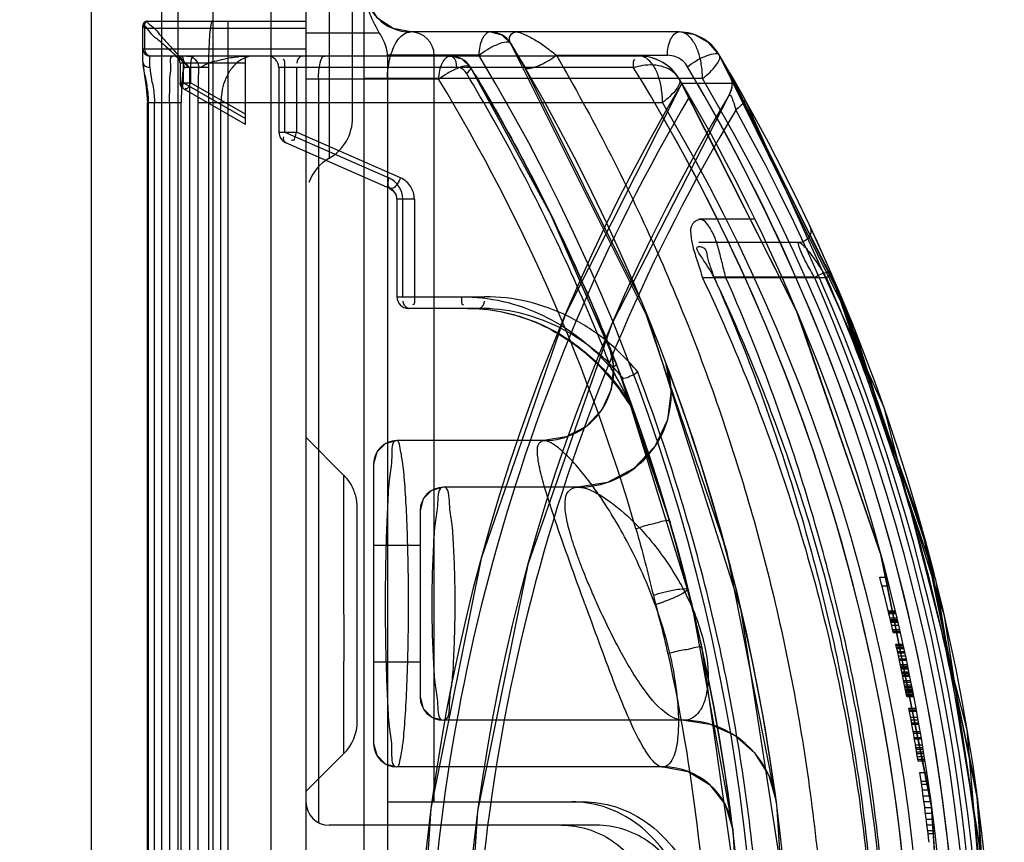
# Model space of a CAD drawing. Units: millimetres. Extents: x -27853 to 3890, y -12336 to 14667.
# Drawn here: x -21999 to -21957, y -10177 to -10142 of the extents above; entities that cross this region are included whole.
import ezdxf

# ---------------------------------------------------------------- set-up
doc = ezdxf.new("R2010")
doc.units = ezdxf.units.MM
doc.header["$LTSCALE"] = 46.255
doc.header["$PDMODE"] = 3
doc.header["$PDSIZE"] = 8
doc.layers.get('0').update_dxf_attribs({"linetype": 'CONTINUOUS'})
doc.layers.get('Defpoints').update_dxf_attribs({"linetype": 'CONTINUOUS'})
doc.dimstyles.new('AM_GB', dxfattribs={"dimscale": 10, "dimtxt": 3.5, "dimasz": 2.5, "dimexe": 1, "dimexo": 1, "dimgap": 1.5, "dimtad": 1, "dimdsep": 46, "dimtxsty": 'Standard', "dimcen": 0, "dimclrd": 256, "dimclre": 256, "dimclrt": 2, "dimadec": 0, "dimazin": 2, "dimtp": 0.1, "dimtm": 0.1, "dimtfac": 0.71, "dimtmove": 0, "dimatfit": 3, "dimfxl": 1, "dimtzin": 0, "dimlwd": -1, "dimlwe": -1, "dimarcsym": 0})

# ---------------------------------------------------------------- blocks, each defined once
blk = doc.blocks.new('*D134')
at = {"transparency": 16777216}
for p, q in [((-22113.116, -9981.811), (-21813.293, -9981.811)), ((-21823.293, -10021.811), (-21823.293, -10296.811)), ((-22113.116, -10336.811), (-21813.293, -10336.811))]:
    blk.add_line(p, q, dxfattribs=at)
for points in [[(-21816.626, -10021.811), (-21829.96, -10021.811), (-21823.293, -9981.811)], [(-21829.96, -10296.811), (-21816.626, -10296.811), (-21823.293, -10336.811)]]:
    blk.add_solid(points, dxfattribs=at)
at = {"layer": 'Defpoints', "color": 0, "transparency": 16777216}
for p in [(-22123.116, -9981.811), (-22123.116, -10336.811), (-21823.293, -10336.811)]:
    blk.add_point(p, dxfattribs=at)
at = {"color": 2, "transparency": 16777216, "insert": (-21856.144, -10160.306), "char_height": 30, "attachment_point": 5, "rotation": 90}
blk.add_mtext('（335）', dxfattribs=at)

msp = doc.modelspace()

# ---------------------------------------------------------------- linework, layer by layer
at = {"color": 7, "linetype": 'Continuous'}
for p, q in [((-21992.45, -10014.911), (-21992.45, -10268.611)), ((-21996.15, -10305.211), (-21996.15, -10015.211)), ((-21993.15, -10015.211), (-21993.15, -10305.211)), ((-21986.95, -10029.818), (-21986.95, -10249.703)), ((-21990.95, -10039.633), (-21990.95, -10239.888)), ((-21988.45, -10238.445), (-21988.45, -10041.077)), ((-21984.95, -10146.061), (-21984.95, -10058.68)), ((-21985.95, -10127.371), (-21985.95, -10147.097)), ((-21984.45, -10235.411), (-21984.45, -10137.411)), ((-21993.75, -10141.911), (-21986.95, -10141.911)), ((-21990.304, -10141.911), (-21990.304, -10230.911)), ((-21993.95, -10143.667), (-21993.95, -10142.111)), ((-21993.862, -10142.211), (-21986.95, -10142.211)), ((-21993.862, -10143.111), (-21993.862, -10142.211)), ((-21986.95, -10142.411), (-21983.803, -10142.411)), ((-21982.45, -10142.38), (-21983.215, -10142.228)), ((-21970.937, -10142.38), (-21982.45, -10142.38)), ((-21986.95, -10143.111), (-21993.95, -10143.111)), ((-21972.651, -10143.411), (-21993.65, -10143.411)), ((-21993.65, -10143.895), (-21993.65, -10143.411)), ((-21989.55, -10143.711), (-21992.35, -10143.711)), ((-21992.35, -10143.711), (-21992.35, -10144.555)), ((-21992.2, -10144.555), (-21992.2, -10143.711)), ((-21991.9, -10143.711), (-21991.9, -10144.555)), ((-21989.55, -10146.345), (-21989.55, -10143.411)), ((-21979.531, -10143.38), (-21983.45, -10143.38)), ((-21983.45, -10143.38), (-21983.45, -10229.38)), ((-21981.45, -10175.411), (-21981.45, -10143.38)), ((-21976.205, -10143.38), (-21971.437, -10143.38)), ((-21991.138, -10143.911), (-21992.172, -10143.911)), ((-21991.95, -10143.911), (-21991.95, -10228.911)), ((-21991.138, -10143.911), (-21991.138, -10228.911)), ((-21972.889, -10143.911), (-21988.112, -10143.911)), ((-21988.112, -10143.911), (-21988.112, -10146.674)), ((-21987.862, -10146.674), (-21987.862, -10143.911)), ((-21987.362, -10143.911), (-21987.362, -10146.674)), ((-21992.35, -10144.555), (-21991.9, -10144.555)), ((-21992.2, -10144.555), (-21989.55, -10146.085)), ((-21989.55, -10145.912), (-21991.9, -10144.555)), ((-21981.245, -10144.411), (-21986.95, -10144.411)), ((-21986.414, -10144.411), (-21986.414, -10176.297)), ((-21969.937, -10144.38), (-21984.45, -10144.38)), ((-21970.818, -10144.581), (-21968.656, -10144.581)), ((-21989.55, -10146.345), (-21992.2, -10144.815)), ((-21993.75, -10145.411), (-21992.304, -10145.411)), ((-21993.75, -10227.376), (-21993.75, -10145.411)), ((-21993.715, -10145.411), (-21993.715, -10227.376)), ((-21993.45, -10227.376), (-21993.45, -10145.411)), ((-21992.802, -10145.411), (-21992.802, -10227.376)), ((-21992.304, -10227.376), (-21992.304, -10145.411)), ((-21991.59, -10145.411), (-21971.651, -10145.411)), ((-21991.59, -10145.411), (-21991.59, -10227.356)), ((-21990.598, -10227.356), (-21990.598, -10145.411)), ((-21988.112, -10146.674), (-21987.362, -10146.674)), ((-21987.862, -10146.674), (-21983.398, -10148.635)), ((-21982.898, -10148.635), (-21987.362, -10146.674)), ((-21983.349, -10149.093), (-21987.813, -10147.132)), ((-21985.95, -10147.097), (-21985.95, -10147.793)), ((-21983.349, -10149.093), (-21983.203, -10149.191)), ((-21983.203, -10149.19), (-21983.093, -10149.348)), ((-21983.093, -10149.347), (-21983.05, -10149.551)), ((-21982.3, -10149.551), (-21983.05, -10149.551)), ((-21983.05, -10149.551), (-21983.05, -10153.738)), ((-21982.8, -10153.738), (-21982.8, -10149.551)), ((-21982.3, -10149.551), (-21982.3, -10153.738)), ((-21967.685, -10150.411), (-21970.096, -10150.411)), ((-21965.331, -10150.699), (-21965.287, -10150.854)), ((-21965.784, -10151.411), (-21970.096, -10151.411)), ((-21969.935, -10152.924), (-21969.435, -10152.919)), ((-21966.514, -10152.924), (-21969.934, -10152.924)), ((-21968.942, -10152.898), (-21969.442, -10152.903)), ((-21965.134, -10152.903), (-21969.442, -10152.903)), ((-21969.434, -10152.919), (-21964.625, -10152.919)), ((-21968.942, -10152.898), (-21966.525, -10152.898)), ((-21983.05, -10153.738), (-21979.271, -10153.738)), ((-21979.521, -10154.238), (-21982.55, -10154.238)), ((-21973.957, -10155.8), (-21973.748, -10156.747)), ((-21973.822, -10156.792), (-21973.848, -10156.806)), ((-21973.799, -10156.78), (-21973.822, -10156.792)), ((-21973.63, -10156.628), (-21973.63, -10156.633)), ((-21973.332, -10157.243), (-21973.32, -10157.242)), ((-21973.12, -10157.978), (-21973.326, -10157.425)), ((-21973.012, -10158.272), (-21973.193, -10157.779)), ((-21972.913, -10158.544), (-21973.071, -10158.111)), ((-21972.842, -10158.742), (-21972.913, -10158.544)), ((-21974.93, -10159.3), (-21975.788, -10159.754)), ((-21971.439, -10159.027), (-21971.99, -10160.186)), ((-21986.956, -10159.769), (-21985.337, -10161.389)), ((-21975.786, -10159.754), (-21976.744, -10159.911)), ((-21983.05, -10159.911), (-21983.55, -10160.045)), ((-21976.744, -10159.911), (-21983.05, -10159.911)), ((-21983.916, -10160.41), (-21984.05, -10160.911)), ((-21984.05, -10160.911), (-21984.05, -10172.911)), ((-21985.337, -10161.389), (-21985.335, -10161.901)), ((-21972.877, -10161.109), (-21974.011, -10161.704)), ((-21985.335, -10161.901), (-21985.334, -10162.799)), ((-21981.05, -10161.911), (-21981.55, -10162.045)), ((-21975.28, -10161.911), (-21981.05, -10161.911)), ((-21981.916, -10162.41), (-21982.05, -10162.911)), ((-21985.334, -10162.799), (-21985.333, -10164.38)), ((-21984.75, -10171.94), (-21984.75, -10162.802)), ((-21982.05, -10162.911), (-21982.05, -10170.911)), ((-21985.333, -10164.38), (-21985.333, -10166.332)), ((-21982.05, -10164.411), (-21984.05, -10164.411)), ((-21962.331, -10165.771), (-21962.021, -10165.771)), ((-21962.234, -10166.146), (-21961.925, -10166.146)), ((-21985.333, -10166.332), (-21985.332, -10168.409)), ((-21971.969, -10166.957), (-21971.986, -10166.911)), ((-21961.971, -10167.208), (-21961.662, -10167.208)), ((-21961.956, -10167.271), (-21961.647, -10167.271)), ((-21961.941, -10167.333), (-21961.632, -10167.333)), ((-21961.896, -10167.521), (-21961.588, -10167.521)), ((-21961.881, -10167.583), (-21961.573, -10167.583)), ((-21961.867, -10167.646), (-21961.558, -10167.646)), ((-21961.852, -10167.708), (-21961.544, -10167.708)), ((-21961.823, -10167.833), (-21961.515, -10167.833)), ((-21961.779, -10168.021), (-21961.471, -10168.021)), ((-21961.765, -10168.083), (-21961.457, -10168.083)), ((-21961.751, -10168.146), (-21961.443, -10168.146)), ((-21985.332, -10168.409), (-21985.333, -10170.361)), ((-21961.638, -10168.646), (-21961.331, -10168.646)), ((-21961.624, -10168.708), (-21961.317, -10168.708)), ((-21961.61, -10168.771), (-21961.303, -10168.771)), ((-21961.597, -10168.833), (-21961.289, -10168.833)), ((-21961.569, -10168.958), (-21961.262, -10168.958)), ((-21961.556, -10169.021), (-21961.249, -10169.021)), ((-21982.05, -10169.411), (-21984.05, -10169.411)), ((-21961.529, -10169.146), (-21961.222, -10169.146)), ((-21961.502, -10169.271), (-21961.195, -10169.271)), ((-21961.488, -10169.333), (-21961.182, -10169.333)), ((-21961.449, -10169.521), (-21961.142, -10169.521)), ((-21961.436, -10169.583), (-21961.129, -10169.583)), ((-21961.422, -10169.646), (-21961.116, -10169.646)), ((-21961.409, -10169.708), (-21961.103, -10169.708)), ((-21961.383, -10169.833), (-21961.077, -10169.833)), ((-21961.371, -10169.896), (-21961.064, -10169.896)), ((-21961.358, -10169.958), (-21961.052, -10169.958)), ((-21985.333, -10170.361), (-21985.334, -10171.952)), ((-21961.345, -10170.021), (-21961.039, -10170.021)), ((-21961.307, -10170.208), (-21961.001, -10170.208)), ((-21961.294, -10170.271), (-21960.988, -10170.271)), ((-21961.269, -10170.396), (-21960.963, -10170.396)), ((-21961.257, -10170.458), (-21960.951, -10170.458)), ((-21961.245, -10170.521), (-21960.939, -10170.521)), ((-21961.232, -10170.583), (-21960.927, -10170.583)), ((-21961.22, -10170.646), (-21960.914, -10170.646)), ((-21961.208, -10170.708), (-21960.902, -10170.708)), ((-21961.196, -10170.771), (-21960.89, -10170.771)), ((-21982.05, -10170.911), (-21981.916, -10171.411)), ((-21961.183, -10170.833), (-21960.878, -10170.833)), ((-21961.171, -10170.896), (-21960.866, -10170.896)), ((-21981.916, -10171.411), (-21981.549, -10171.777)), ((-21961.077, -10171.396), (-21960.771, -10171.396)), ((-21961.065, -10171.458), (-21960.76, -10171.458)), ((-21961.053, -10171.521), (-21960.748, -10171.521)), ((-21985.334, -10171.952), (-21985.335, -10172.991)), ((-21981.55, -10171.777), (-21981.05, -10171.911)), ((-21970.74, -10171.911), (-21981.05, -10171.911)), ((-21970.74, -10171.911), (-21969.601, -10172.076)), ((-21961.008, -10171.771), (-21960.703, -10171.771)), ((-21960.985, -10171.896), (-21960.68, -10171.896)), ((-21960.963, -10172.021), (-21960.658, -10172.021)), ((-21960.952, -10172.083), (-21960.647, -10172.083)), ((-21960.897, -10172.396), (-21960.592, -10172.396)), ((-21960.886, -10172.458), (-21960.581, -10172.458)), ((-21984.05, -10172.911), (-21983.916, -10173.411)), ((-21960.854, -10172.646), (-21960.549, -10172.646)), ((-21960.843, -10172.708), (-21960.539, -10172.708)), ((-21985.335, -10172.991), (-21985.337, -10173.353)), ((-21960.801, -10172.958), (-21960.497, -10172.958)), ((-21960.78, -10173.083), (-21960.476, -10173.083)), ((-21960.77, -10173.146), (-21960.466, -10173.146)), ((-21960.75, -10173.271), (-21960.446, -10173.271)), ((-21960.74, -10173.333), (-21960.436, -10173.333)), ((-21986.95, -10174.966), (-21985.337, -10173.353)), ((-21983.916, -10173.411), (-21983.549, -10173.777)), ((-21960.719, -10173.458), (-21960.416, -10173.458)), ((-21960.7, -10173.583), (-21960.396, -10173.583)), ((-21960.69, -10173.646), (-21960.386, -10173.646)), ((-21983.55, -10173.777), (-21983.05, -10173.911)), ((-21971.621, -10173.911), (-21983.05, -10173.911)), ((-21960.612, -10174.146), (-21960.309, -10174.146)), ((-21967.087, -10174.279), (-21966.775, -10175.38)), ((-21960.557, -10174.521), (-21960.253, -10174.521)), ((-21960.538, -10174.646), (-21960.235, -10174.646)), ((-21960.502, -10174.896), (-21960.199, -10174.896)), ((-21983.45, -10175.411), (-21975.048, -10175.411)), ((-21960.467, -10175.146), (-21960.165, -10175.146)), ((-21960.433, -10175.396), (-21960.13, -10175.396)), ((-21960.4, -10175.646), (-21960.097, -10175.646)), ((-21960.367, -10175.896), (-21960.064, -10175.896)), ((-21960.335, -10176.146), (-21960.033, -10176.146)), ((-21974.481, -10176.411), (-21985.95, -10176.411)), ((-21960.304, -10176.396), (-21960.001, -10176.396)), ((-21960.273, -10176.646), (-21959.971, -10176.646)), ((-21960.258, -10176.771), (-21959.956, -10176.771))]:
    msp.add_line(p, q, dxfattribs=at)
for points in [[(-21983.214, -10142.228), (-21983.863, -10141.795), (-21984.297, -10141.147)], [(-21993.75, -10141.911), (-21993.852, -10141.939), (-21993.924, -10142.012), (-21993.95, -10142.111)], [(-21993.75, -10141.911), (-21993.891, -10141.969), (-21993.95, -10142.111)], [(-21993.862, -10142.211), (-21993.873, -10142.131), (-21993.869, -10142.06), (-21993.85, -10141.999)], [(-21993.85, -10141.998), (-21993.821, -10141.953), (-21993.788, -10141.922), (-21993.75, -10141.911)], [(-21993.862, -10142.211), (-21993.91, -10142.185), (-21993.94, -10142.161), (-21993.95, -10142.14)], [(-21979.031, -10142.38), (-21978.54, -10142.509), (-21978.175, -10142.863)], [(-21969.218, -10143.358), (-21969.662, -10142.84), (-21970.258, -10142.499), (-21970.937, -10142.38)], [(-21978.175, -10142.863), (-21977.884, -10143.349), (-21977.566, -10143.887)], [(-21978.137, -10229.896), (-21972.194, -10217.998), (-21968.255, -10205.563), (-21966.293, -10192.808), (-21966.298, -10179.948), (-21968.27, -10167.194), (-21972.221, -10154.759), (-21978.175, -10142.863)], [(-21993.95, -10143.662), (-21993.898, -10144.163), (-21993.801, -10144.747), (-21993.75, -10145.411)], [(-21979.889, -10143.894), (-21980.251, -10143.541), (-21980.745, -10143.411)], [(-21970.932, -10144.389), (-21971.046, -10144.218), (-21971.176, -10144.061), (-21971.32, -10143.918), (-21971.475, -10143.793), (-21971.64, -10143.686), (-21971.809, -10143.597), (-21971.983, -10143.526), (-21972.158, -10143.473), (-21972.33, -10143.437), (-21972.496, -10143.417), (-21972.651, -10143.411)], [(-21969.18, -10229.4), (-21963.383, -10217.622), (-21959.54, -10205.327), (-21957.627, -10192.726), (-21957.632, -10180.024), (-21959.557, -10167.424), (-21963.41, -10155.132), (-21969.218, -10143.358)], [(-21957.39, -10186.411), (-21958.126, -10175.293), (-21960.338, -10164.316), (-21964.03, -10153.623), (-21969.218, -10143.358)], [(-21971.329, -10163.415), (-21973.585, -10156.744), (-21976.441, -10150.214), (-21979.889, -10143.894)], [(-21977.567, -10143.887), (-21972.528, -10154.01), (-21968.911, -10164.641), (-21966.756, -10175.528), (-21966.05, -10186.41)], [(-21968.791, -10144.084), (-21968.671, -10144.416), (-21968.673, -10144.771), (-21968.8, -10145.103)], [(-21968.134, -10145.236), (-21968.482, -10144.622), (-21968.711, -10144.223), (-21968.791, -10144.084)], [(-21957.39, -10186.21), (-21958.109, -10175.422), (-21960.251, -10164.639), (-21963.825, -10154.113), (-21968.791, -10144.084)], [(-21992.2, -10144.815), (-21992.235, -10144.762), (-21992.235, -10144.669), (-21992.2, -10144.555)], [(-21970.818, -10144.581), (-21975.835, -10154.522), (-21979.438, -10164.976), (-21981.586, -10175.691), (-21982.289, -10186.408)], [(-21959.39, -10186.086), (-21960.129, -10175.407), (-21962.299, -10164.728), (-21965.913, -10154.306), (-21970.932, -10144.389)], [(-21959.39, -10186.355), (-21960.104, -10175.589), (-21962.269, -10164.835), (-21965.894, -10154.352), (-21970.932, -10144.389)], [(-21959.39, -10186.399), (-21960.092, -10175.682), (-21962.233, -10164.97), (-21965.823, -10154.52), (-21970.818, -10144.581)], [(-21968.8, -10145.103), (-21973.823, -10154.903), (-21977.433, -10165.225), (-21979.585, -10175.815), (-21980.289, -10186.408)], [(-21957.39, -10186.411), (-21958.577, -10172.316), (-21962.147, -10158.498), (-21968.134, -10145.236)], [(-21965.287, -10150.854), (-21965.294, -10151.01), (-21965.345, -10151.149), (-21965.429, -10151.262), (-21965.538, -10151.346), (-21965.66, -10151.395), (-21965.784, -10151.411)], [(-21964.758, -10151.951), (-21965.052, -10151.302), (-21965.257, -10150.858), (-21965.331, -10150.699)], [(-21964.417, -10152.721), (-21964.758, -10151.951), (-21965.051, -10151.304), (-21965.255, -10150.862), (-21965.331, -10150.699)], [(-21957.39, -10186.411), (-21958.17, -10174.968), (-21960.513, -10163.681), (-21964.426, -10152.701)], [(-21957.39, -10186.411), (-21958.169, -10174.974), (-21960.509, -10163.695), (-21964.417, -10152.721)], [(-21964.417, -10220.1), (-21959.914, -10206.883), (-21957.67, -10193.277), (-21957.67, -10179.539), (-21959.915, -10165.936), (-21964.417, -10152.721)], [(-21968.643, -10176.547), (-21968.714, -10175.975), (-21968.947, -10174.295), (-21969.368, -10171.744), (-21969.991, -10168.645), (-21970.786, -10165.369), (-21971.669, -10162.278), (-21972.523, -10159.654), (-21973.253, -10157.619), (-21973.766, -10156.281), (-21973.957, -10155.8)], [(-21971.33, -10163.414), (-21972.022, -10161.156), (-21972.735, -10159.044), (-21973.386, -10157.264), (-21973.824, -10156.135)], [(-21973.748, -10156.746), (-21973.853, -10157.713), (-21974.261, -10158.595), (-21974.93, -10159.3)], [(-21973.63, -10156.633), (-21973.647, -10156.67), (-21973.704, -10156.72), (-21973.799, -10156.78)], [(-21973.326, -10157.425), (-21973.47, -10157.043), (-21973.63, -10156.629)], [(-21971.537, -10156.499), (-21971.283, -10157.753), (-21971.439, -10159.027)], [(-21966.775, -10175.38), (-21966.84, -10174.895), (-21967.032, -10173.585), (-21967.361, -10171.601), (-21967.847, -10169.101), (-21968.477, -10166.332), (-21969.214, -10163.536), (-21970.007, -10160.893), (-21970.786, -10158.559), (-21971.357, -10156.98), (-21971.537, -10156.499)], [(-21971.535, -10156.504), (-21971.283, -10157.758), (-21971.44, -10159.03)], [(-21966.831, -10174.964), (-21967.014, -10173.702), (-21967.339, -10171.73), (-21967.814, -10169.259), (-21968.425, -10166.547), (-21969.124, -10163.859), (-21969.838, -10161.431), (-21970.494, -10159.408), (-21971.035, -10157.858), (-21971.404, -10156.852)], [(-21973.332, -10157.243), (-21973.352, -10157.248), (-21973.364, -10157.263), (-21973.368, -10157.288), (-21973.362, -10157.321), (-21973.349, -10157.364)], [(-21973.349, -10157.364), (-21970.402, -10166.878), (-21968.635, -10176.612), (-21968.05, -10186.376)], [(-21972.957, -10158.425), (-21972.965, -10158.413), (-21972.98, -10158.405), (-21973.003, -10158.4)], [(-21972.833, -10158.77), (-21972.848, -10158.727), (-21972.98, -10158.36)], [(-21972.879, -10158.68), (-21972.836, -10158.763), (-21972.827, -10158.786), (-21972.843, -10158.737)], [(-21983.549, -10160.044), (-21983.916, -10160.411), (-21984.05, -10160.911)], [(-21971.989, -10160.184), (-21972.878, -10161.109), (-21974.009, -10161.704), (-21975.28, -10161.911)], [(-21981.549, -10162.044), (-21981.916, -10162.411), (-21982.05, -10162.911)], [(-21970.575, -10166.301), (-21970.954, -10164.804), (-21971.329, -10163.415)], [(-21969.95, -10168.832), (-21970.243, -10167.604), (-21970.575, -10166.301)], [(-21979.851, -10228.865), (-21974.214, -10217.654), (-21970.341, -10205.689), (-21968.34, -10193.312), (-21968.234, -10180.902), (-21969.95, -10168.832)], [(-21968.693, -10176.14), (-21968.841, -10175.03), (-21969.091, -10173.361), (-21969.459, -10171.252), (-21969.95, -10168.833)], [(-21969.603, -10172.076), (-21968.562, -10172.555), (-21967.7, -10173.31), (-21967.087, -10174.279)], [(-21968.563, -10172.555), (-21967.7, -10173.31), (-21967.087, -10174.279)], [(-21971.621, -10173.911), (-21970.558, -10174.105), (-21969.633, -10174.664), (-21968.966, -10175.514), (-21968.643, -10176.547)], [(-21971.621, -10173.911), (-21970.55, -10174.109), (-21969.63, -10174.667), (-21968.963, -10175.52), (-21968.643, -10176.547)]]:
    msp.add_lwpolyline(points, dxfattribs=at)
for centre, radius, start, end in [((-21982.45, -10140.38), 2, 180, 270), ((-21993.75, -10142.111), 0.2, 90.0001, 180), ((-21982.45, -10143.38), 1, 0.0023, 89.9885), ((-21979.031, -10143.38), 1, 31.1176, 90), ((-21970.937, -10144.38), 2, 30.7255, 90), ((-22050.314, -10186.411), 84.265, 328.93216, 31.11777), ((-21993.65, -10143.111), 0.3, 180, 270), ((-21992.65, -10143.711), 0.3, 0, 90), ((-21988.612, -10143.911), 0.5, 0, 90), ((-21980.745, -10144.411), 1, 31.1198, 90), ((-22050.815, -10186.411), 83.262, 328.93245, 31.1175), ((-21972.651, -10145.411), 2, 30.7173, 89.9886), ((-22041.654, -10186.411), 84.265, 329.32487, 30.72548), ((-21955.912, -10145.398), 35.678, 177.6105, 180.02), ((-22050.314, -10186.411), 82.265, 328.93132, 31.11984), ((-22042.154, -10186.411), 81.262, 0.2297, 31.5331), ((-22042.154, -10186.411), 83.262, 329.32512, 30.72522), ((-21969.656, -10144.586), 1, 328.9122, 30.1526), ((-21992.05, -10144.555), 0.3, 180.0035, 240), ((-21900.29, -10186.411), 82, 149.32831, 210.67169), ((-22050.954, -10186.472), 81.414, 16.24588, 31.10574), ((-22041.654, -10186.411), 82.265, 0, 30.71781), ((-22042.152, -10186.41), 83.261, 0.13678, 30.1582), ((-22040.654, -10186.411), 82.262, 329.32486, 30.72548), ((-21900.79, -10186.411), 80.998, 149.37207, 180.03153), ((-21900.29, -10186.411), 80, 148.91224, 211.08776), ((-22040.654, -10186.411), 80.262, 329.33379, 30.71779), ((-21900.789, -10186.411), 78.998, 149.00328, 180.03277), ((-22041.154, -10186.411), 83.262, 330.74942, 29.25057), ((-21986.95, -10146.061), 2, 299.9816, 359.9904), ((-22042.153, -10186.41), 81.261, 0.01121, 29.81275), ((-21987.612, -10146.674), 0.5, 180, 246.2831), ((-21984.95, -10149.526), 2, 120.0113, 159.9884), ((-21983.8, -10149.551), 1, 0.0017, 66.2728), ((-21983.55, -10149.551), 0.5, 0, 66.283), ((-22041.892, -10186.411), 83.752, 336.41673, 23.58328), ((-21982.55, -10153.738), 0.5, 180, 270), ((-21976.744, -10156.911), 3, 270, 21.8496), ((-21975.28, -10157.911), 4, 270, 20.7981), ((-21973.245, -10158.917), 0.438, 19.683, 32.9003), ((-21983.05, -10160.911), 1, 90, 180), ((-21986.741, -10162.789), 1.987, 41.8736, 44.9136), ((-21986.759, -10162.805), 2.011, 29.9583, 41.8648), ((-21986.754, -10162.799), 2.004, 14.9238, 29.9053), ((-21981.05, -10162.911), 1, 90, 180), ((-21986.76, -10162.799), 2.011, 359.9304, 14.8678), ((-22041.654, -10186.411), 81.965, 12.8759, 14.585), ((-22041.654, -10186.411), 81.965, 10.91129, 12.51762), ((-21981.05, -10170.911), 1, 180, 270), ((-22041.654, -10186.411), 81.965, 8.95959, 10.55555), ((-21986.75, -10171.944), 2, 315.0834, 0.1098), ((-21970.74, -10175.911), 4, 7.5168, 90), ((-21983.05, -10172.911), 1, 180, 270), ((-21971.621, -10176.911), 3, 6.8835, 90), ((-22041.654, -10186.411), 81.965, 6.49039, 8.60593), ((-21985.95, -10175.411), 1, 180, 270)]:
    msp.add_arc(centre, radius, start, end, dxfattribs=at)
msp.add_ellipse((-21990.963, -10143.911), major_axis=(0, 2), ratio=0.087489, start_param=0, end_param=1.570796, dxfattribs=at)
for points, knots in [([(-21983.803, -10142.411), (-21983.931, -10142.182), (-21984.164, -10141.748), (-21984.394, -10141.084), (-21984.45, -10140.646), (-21984.45, -10140.439)], [0, 0, 0, 0, 0.375175, 0.70366, 1, 1, 1, 1]), ([(-21993.95, -10142.111), (-21993.95, -10141.981), (-21993.566, -10142.553), (-21993.316, -10142.664), (-21992.972, -10142.994), (-21992.663, -10143.265), (-21992.315, -10143.582), (-21992.073, -10143.798), (-21991.95, -10143.911)], [0, 0, 0, 0, 0.145169, 0.344599, 0.479277, 0.637444, 0.813494, 1, 1, 1, 1]), ([(-21993.75, -10141.911), (-21993.868, -10141.911), (-21993.401, -10142.233), (-21993.255, -10142.483), (-21992.875, -10142.875), (-21992.461, -10143.347), (-21992.141, -10143.701), (-21991.95, -10143.911)], [0, 0, 0, 0, 0.131672, 0.280674, 0.474182, 0.683297, 1, 1, 1, 1]), ([(-21983.45, -10143.38), (-21983.45, -10143.275), (-21983.487, -10143.055), (-21983.623, -10142.734), (-21983.74, -10142.522), (-21983.803, -10142.411)], [0, 0, 0, 0, 0.301589, 0.632628, 1, 1, 1, 1]), ([(-21983.45, -10144.38), (-21983.456, -10144.226), (-21983.425, -10143.897), (-21983.338, -10143.44), (-21983.195, -10143.017), (-21983.008, -10142.691), (-21982.76, -10142.451), (-21982.554, -10142.38), (-21982.45, -10142.38)], [0, 0, 0, 0, 0.191454, 0.408245, 0.577392, 0.744233, 0.871069, 1, 1, 1, 1]), ([(-21979.031, -10142.38), (-21979.184, -10142.38), (-21979.401, -10142.638), (-21979.505, -10143.006), (-21979.531, -10143.252), (-21979.531, -10143.38)], [0, 0, 0, 0, 0.387162, 0.675605, 1, 1, 1, 1]), ([(-21978.175, -10142.863), (-21978.233, -10142.766), (-21978.25, -10142.495), (-21978.013, -10142.38), (-21977.911, -10142.38)], [0, 0, 0, 0, 0.524944, 1, 1, 1, 1]), ([(-21977.911, -10142.38), (-21977.814, -10142.38), (-21977.568, -10142.478), (-21977.178, -10142.675), (-21976.694, -10142.979), (-21976.38, -10143.241), (-21976.205, -10143.38)], [0, 0, 0, 0, 0.1457, 0.384834, 0.664165, 1, 1, 1, 1]), ([(-21971.437, -10143.38), (-21971.437, -10143.149), (-21971.403, -10142.77), (-21971.1, -10142.38), (-21970.937, -10142.38)], [0, 0, 0, 0, 0.587059, 1, 1, 1, 1]), ([(-21969.937, -10144.38), (-21969.937, -10144.173), (-21969.968, -10143.774), (-21970.102, -10143.224), (-21970.314, -10142.777), (-21970.588, -10142.467), (-21970.83, -10142.38), (-21970.937, -10142.38)], [0, 0, 0, 0, 0.256617, 0.495449, 0.70096, 0.865989, 1, 1, 1, 1]), ([(-21979.533, -10143.382), (-21979.417, -10143.288), (-21979.155, -10143.107), (-21978.746, -10142.908), (-21978.43, -10142.792), (-21978.205, -10142.814), (-21978.175, -10142.863)], [0, 0, 0, 0, 0.29602, 0.632678, 0.885327, 1, 1, 1, 1]), ([(-21970.578, -10143.869), (-21970.459, -10143.775), (-21970.193, -10143.594), (-21969.781, -10143.399), (-21969.466, -10143.287), (-21969.247, -10143.31), (-21969.218, -10143.358)], [0, 0, 0, 0, 0.302157, 0.640463, 0.888831, 1, 1, 1, 1]), ([(-21993.95, -10143.667), (-21993.937, -10143.73), (-21993.877, -10143.852), (-21993.749, -10143.896), (-21993.65, -10143.895)], [0, 0, 0, 0, 0.411747, 1, 1, 1, 1]), ([(-21993.95, -10143.667), (-21993.95, -10143.829), (-21993.882, -10144.187), (-21993.755, -10144.759), (-21993.719, -10145.185), (-21993.715, -10145.411)], [0, 0, 0, 0, 0.275728, 0.61455, 1, 1, 1, 1]), ([(-21992.802, -10145.411), (-21992.802, -10145.205), (-21992.793, -10144.822), (-21992.796, -10144.25), (-21992.711, -10143.876), (-21992.801, -10143.411), (-21992.67, -10143.411)], [0, 0, 0, 0, 0.307225, 0.584907, 0.805593, 1, 1, 1, 1]), ([(-21992.172, -10143.911), (-21992.172, -10143.885), (-21992.182, -10143.756), (-21992.307, -10143.513), (-21992.532, -10143.404), (-21992.67, -10143.411)], [0, 0, 0, 0, 0.099736, 0.503701, 1, 1, 1, 1]), ([(-21992.057, -10143.411), (-21991.93, -10143.411), (-21991.665, -10143.518), (-21991.559, -10143.783), (-21991.559, -10143.911)], [0, 0, 0, 0, 0.499305, 1, 1, 1, 1]), ([(-21989.172, -10143.411), (-21989.387, -10143.411), (-21989.792, -10143.435), (-21990.333, -10143.514), (-21990.785, -10143.631), (-21991.191, -10143.716), (-21991.422, -10143.898), (-21991.559, -10143.911)], [0, 0, 0, 0, 0.262034, 0.495296, 0.66567, 0.832026, 1, 1, 1, 1]), ([(-21989.172, -10143.411), (-21989.265, -10143.411), (-21989.53, -10143.448), (-21989.917, -10143.666), (-21990.245, -10144.055), (-21990.458, -10144.5), (-21990.574, -10144.958), (-21990.598, -10145.264), (-21990.598, -10145.411)], [0, 0, 0, 0, 0.103595, 0.293031, 0.47753, 0.661041, 0.836779, 1, 1, 1, 1]), ([(-21986.414, -10144.411), (-21986.414, -10144.285), (-21986.402, -10144.038), (-21986.346, -10143.729), (-21986.264, -10143.411), (-21986.146, -10143.411)], [0, 0, 0, 0, 0.356856, 0.667141, 1, 1, 1, 1]), ([(-21981.245, -10144.411), (-21981.245, -10144.283), (-21981.219, -10144.037), (-21981.115, -10143.669), (-21980.898, -10143.411), (-21980.745, -10143.411)], [0, 0, 0, 0, 0.324376, 0.612827, 1, 1, 1, 1]), ([(-21980.745, -10143.411), (-21980.709, -10143.411), (-21980.523, -10143.518), (-21980.495, -10143.751), (-21980.495, -10143.911)], [0, 0, 0, 0, 0.183562, 1, 1, 1, 1]), ([(-21977.567, -10143.887), (-21977.503, -10143.996), (-21977.17, -10143.9), (-21976.861, -10143.784), (-21976.52, -10143.603), (-21976.306, -10143.459), (-21976.205, -10143.38)], [0, 0, 0, 0, 0.253796, 0.477978, 0.741713, 1, 1, 1, 1]), ([(-21976.205, -10143.38), (-21974.658, -10146.058), (-21971.873, -10151.427), (-21968.624, -10159.868), (-21966.272, -10168.569), (-21964.866, -10177.467), (-21964.537, -10183.471), (-21964.55, -10186.409)], [0, 0, 0, 0, 0.205819, 0.401579, 0.600774, 0.804475, 1, 1, 1, 1]), ([(-21971.651, -10145.411), (-21971.651, -10145.204), (-21971.682, -10144.805), (-21971.816, -10144.255), (-21972.027, -10143.809), (-21972.302, -10143.498), (-21972.543, -10143.411), (-21972.651, -10143.411)], [0, 0, 0, 0, 0.257018, 0.495536, 0.700617, 0.865618, 1, 1, 1, 1]), ([(-21970.578, -10143.869), (-21970.632, -10143.776), (-21970.78, -10143.604), (-21971.079, -10143.424), (-21971.316, -10143.384), (-21971.437, -10143.38)], [0, 0, 0, 0, 0.313193, 0.646833, 1, 1, 1, 1]), ([(-21969.939, -10144.381), (-21969.715, -10144.204), (-21969.417, -10143.96), (-21969.144, -10143.482), (-21969.218, -10143.358)], [0, 0, 0, 0, 0.664849, 1, 1, 1, 1]), ([(-21993.65, -10143.895), (-21993.64, -10144.078), (-21993.589, -10144.359), (-21993.506, -10144.761), (-21993.46, -10145.086), (-21993.45, -10145.311), (-21993.45, -10145.411)], [0, 0, 0, 0, 0.356619, 0.56011, 0.803925, 1, 1, 1, 1]), ([(-21992.172, -10143.911), (-21992.189, -10143.932), (-21992.234, -10144.014), (-21992.249, -10144.218), (-21992.282, -10144.518), (-21992.299, -10144.93), (-21992.3, -10145.238), (-21992.304, -10145.411)], [0, 0, 0, 0, 0.052123, 0.185849, 0.392963, 0.655362, 1, 1, 1, 1]), ([(-21979.889, -10143.894), (-21979.918, -10143.845), (-21980.141, -10143.823), (-21980.457, -10143.938), (-21980.866, -10144.136), (-21981.129, -10144.318), (-21981.246, -10144.412)], [0, 0, 0, 0, 0.113805, 0.365085, 0.702094, 1, 1, 1, 1]), ([(-21973.848, -10156.805), (-21974.421, -10155.334), (-21975.646, -10152.432), (-21977.721, -10148.207), (-21979.26, -10145.485), (-21980.066, -10144.153)], [0, 0, 0, 0, 0.335682, 0.669094, 1, 1, 1, 1]), ([(-21970.932, -10144.389), (-21971.004, -10144.267), (-21971.202, -10144.054), (-21971.605, -10143.858), (-21972.052, -10143.781), (-21972.492, -10143.808), (-21972.765, -10143.873), (-21972.889, -10143.911)], [0, 0, 0, 0, 0.197126, 0.391371, 0.612023, 0.819931, 1, 1, 1, 1]), ([(-21979.701, -10144.206), (-21978.916, -10145.516), (-21977.417, -10148.192), (-21975.391, -10152.339), (-21974.192, -10155.185), (-21973.631, -10156.628)], [0, 0, 0, 0, 0.331012, 0.664407, 1, 1, 1, 1]), ([(-21970.932, -10144.389), (-21970.858, -10144.513), (-21971.13, -10144.991), (-21971.429, -10145.235), (-21971.653, -10145.412)], [0, 0, 0, 0, 0.335133, 1, 1, 1, 1]), ([(-21968.8, -10145.103), (-21968.735, -10144.995), (-21968.578, -10145.483), (-21968.532, -10145.625), (-21968.506, -10145.728)], [0, 0, 0, 0, 0.543036, 1, 1, 1, 1]), ([(-21968.134, -10145.236), (-21968.082, -10145.329), (-21968.287, -10145.546), (-21968.424, -10145.664), (-21968.507, -10145.725)], [0, 0, 0, 0, 0.507976, 1, 1, 1, 1]), ([(-21983.398, -10148.635), (-21983.402, -10148.648), (-21983.433, -10148.748), (-21983.467, -10148.919), (-21983.399, -10149.05), (-21983.349, -10149.093)], [0, 0, 0, 0, 0.08846, 0.643223, 1, 1, 1, 1]), ([(-21982.898, -10148.635), (-21982.934, -10148.712), (-21983.006, -10148.892), (-21983.162, -10149.071), (-21983.287, -10149.1), (-21983.349, -10149.093)], [0, 0, 0, 0, 0.441231, 0.760059, 1, 1, 1, 1]), ([(-21982.3, -10149.551), (-21982.301, -10149.456), (-21982.324, -10149.269), (-21982.445, -10149.014), (-21982.629, -10148.785), (-21982.803, -10148.68), (-21982.898, -10148.635)], [0, 0, 0, 0, 0.246565, 0.481176, 0.726978, 1, 1, 1, 1]), ([(-21968.942, -10152.898), (-21968.998, -10152.678), (-21969.101, -10152.247), (-21969.253, -10151.63), (-21969.437, -10151.083), (-21969.662, -10150.692), (-21969.981, -10150.328), (-21970.46, -10150.603), (-21970.447, -10151.101), (-21970.358, -10151.63), (-21970.141, -10152.249), (-21970.005, -10152.695), (-21969.935, -10152.924)], [0, 0, 0, 0, 0.122935, 0.23983, 0.345119, 0.430834, 0.492052, 0.576401, 0.647239, 0.747019, 0.870208, 1, 1, 1, 1]), ([(-21969.435, -10152.919), (-21969.478, -10152.834), (-21969.564, -10152.667), (-21969.714, -10152.432), (-21969.88, -10152.196), (-21970.015, -10151.96), (-21970.322, -10151.533), (-21969.753, -10151.621), (-21969.749, -10152.052), (-21969.596, -10152.454), (-21969.504, -10152.755), (-21969.442, -10152.903)], [0, 0, 0, 0, 0.09143, 0.178941, 0.270142, 0.358029, 0.481019, 0.577066, 0.701117, 0.845926, 1, 1, 1, 1]), ([(-21965.135, -10152.903), (-21965.163, -10152.854), (-21965.249, -10152.704), (-21965.386, -10152.459), (-21965.538, -10152.17), (-21965.659, -10151.922), (-21965.744, -10151.725), (-21965.793, -10151.593), (-21965.814, -10151.501), (-21965.821, -10151.447), (-21965.802, -10151.408), (-21965.735, -10151.416), (-21965.651, -10151.494), (-21965.537, -10151.605), (-21965.417, -10151.747), (-21965.261, -10151.945), (-21965.076, -10152.203), (-21964.849, -10152.545), (-21964.705, -10152.783), (-21964.626, -10152.919)], [0, 0, 0, 0, 0.047877, 0.143961, 0.235234, 0.320736, 0.374651, 0.415225, 0.438231, 0.452718, 0.461081, 0.469639, 0.502119, 0.556196, 0.602959, 0.65733, 0.766942, 0.868522, 1, 1, 1, 1]), ([(-21969.934, -10152.924), (-21968.51, -10155.945), (-21966.042, -10162.124), (-21963.594, -10171.743), (-21962.369, -10181.504), (-21962.369, -10191.317), (-21963.594, -10201.078), (-21966.042, -10210.697), (-21968.51, -10216.876), (-21969.934, -10219.898)], [0, 0, 0, 0, 0.144904, 0.287689, 0.429437, 0.570556, 0.712297, 0.855085, 1, 1, 1, 1]), ([(-21969.442, -10152.903), (-21968.127, -10155.873), (-21965.84, -10162.01), (-21963.501, -10171.585), (-21962.318, -10181.438), (-21962.318, -10191.382), (-21963.501, -10201.235), (-21965.84, -10210.811), (-21968.127, -10216.948), (-21969.442, -10219.919)], [0, 0, 0, 0, 0.141324, 0.284155, 0.427933, 0.572039, 0.715812, 0.858654, 1, 1, 1, 1]), ([(-21969.434, -10219.903), (-21968.01, -10216.881), (-21965.542, -10210.701), (-21963.094, -10201.08), (-21961.869, -10191.318), (-21961.869, -10181.503), (-21963.094, -10171.741), (-21965.542, -10162.12), (-21968.01, -10155.941), (-21969.434, -10152.919)], [0, 0, 0, 0, 0.144916, 0.287704, 0.429444, 0.570563, 0.712311, 0.855095, 1, 1, 1, 1]), ([(-21968.942, -10219.924), (-21967.627, -10216.953), (-21965.34, -10210.814), (-21963.001, -10201.237), (-21961.818, -10191.383), (-21961.818, -10181.437), (-21963.001, -10171.583), (-21965.34, -10162.006), (-21967.627, -10155.869), (-21968.942, -10152.898)], [0, 0, 0, 0, 0.141346, 0.284189, 0.427962, 0.572067, 0.715844, 0.858676, 1, 1, 1, 1]), ([(-21965.135, -10152.903), (-21965.041, -10152.851), (-21964.864, -10152.764), (-21964.643, -10152.696), (-21964.49, -10152.668), (-21964.442, -10152.688), (-21964.426, -10152.701)], [0, 0, 0, 0, 0.411364, 0.793125, 0.925912, 1, 1, 1, 1]), ([(-21964.626, -10152.919), (-21964.569, -10152.886), (-21964.503, -10152.839), (-21964.405, -10152.75), (-21964.417, -10152.721)], [0, 0, 0, 0, 0.672861, 1, 1, 1, 1]), ([(-21964.625, -10152.919), (-21963.329, -10155.896), (-21961.074, -10162.04), (-21958.777, -10171.615), (-21957.591, -10181.448), (-21957.591, -10191.373), (-21958.777, -10201.206), (-21961.074, -10210.781), (-21963.329, -10216.926), (-21964.625, -10219.903)], [0, 0, 0, 0, 0.141454, 0.284355, 0.428046, 0.571946, 0.715636, 0.85854, 1, 1, 1, 1]), ([(-21980.271, -10153.738), (-21979.676, -10153.738), (-21978.476, -10153.875), (-21976.755, -10154.481), (-21975.172, -10155.462), (-21974.262, -10156.328), (-21973.848, -10156.805)], [0, 0, 0, 0, 0.243267, 0.489604, 0.741378, 1, 1, 1, 1]), ([(-21972.717, -10156.959), (-21973.133, -10156.46), (-21974.053, -10155.552), (-21975.666, -10154.521), (-21977.429, -10153.882), (-21978.661, -10153.738), (-21979.271, -10153.738)], [0, 0, 0, 0, 0.258995, 0.510839, 0.757007, 1, 1, 1, 1]), ([(-21980.021, -10154.238), (-21979.355, -10154.238), (-21978.004, -10154.42), (-21976.102, -10155.22), (-21974.415, -10156.499), (-21973.506, -10157.606), (-21973.112, -10158.209)], [0, 0, 0, 0, 0.241302, 0.486653, 0.739092, 1, 1, 1, 1]), ([(-21980.021, -10154.238), (-21979.078, -10154.238), (-21977.143, -10154.619), (-21974.623, -10156.228), (-21973.368, -10157.823), (-21972.864, -10158.705)], [0, 0, 0, 0, 0.321778, 0.653503, 1, 1, 1, 1]), ([(-21973.332, -10157.243), (-21973.728, -10156.776), (-21974.6, -10155.929), (-21976.124, -10154.967), (-21977.786, -10154.372), (-21978.947, -10154.238), (-21979.521, -10154.238)], [0, 0, 0, 0, 0.258859, 0.510646, 0.75686, 1, 1, 1, 1]), ([(-21973.003, -10158.4), (-21973.084, -10158.23), (-21973.251, -10157.877), (-21973.535, -10157.346), (-21973.739, -10156.986), (-21973.848, -10156.805)], [0, 0, 0, 0, 0.313013, 0.648644, 1, 1, 1, 1]), ([(-21972.717, -10156.959), (-21972.808, -10157.044), (-21973.011, -10157.146), (-21973.221, -10157.236), (-21973.32, -10157.243)], [0, 0, 0, 0, 0.55602, 1, 1, 1, 1]), ([(-21967.3, -10186.375), (-21967.296, -10183.098), (-21967.702, -10176.479), (-21969.488, -10166.598), (-21971.514, -10160.146), (-21972.717, -10156.959)], [0, 0, 0, 0, 0.327047, 0.660018, 1, 1, 1, 1]), ([(-21983.05, -10159.911), (-21983.298, -10159.911), (-21983.227, -10160.787), (-21983.405, -10161.545), (-21983.447, -10162.733), (-21983.513, -10164.041), (-21983.542, -10165.464), (-21983.55, -10166.436), (-21983.55, -10166.911)], [0, 0, 0, 0, 0.105507, 0.23087, 0.396662, 0.58541, 0.7977, 1, 1, 1, 1]), ([(-21983.05, -10173.911), (-21982.96, -10173.911), (-21982.888, -10173.465), (-21982.774, -10172.924), (-21982.692, -10171.835), (-21982.615, -10170.546), (-21982.571, -10169.054), (-21982.546, -10167.485), (-21982.551, -10165.931), (-21982.579, -10164.425), (-21982.627, -10163.039), (-21982.701, -10161.855), (-21982.781, -10160.854), (-21982.891, -10160.343), (-21982.96, -10159.911), (-21983.05, -10159.911)], [0, 0, 0, 0, 0.01909, 0.067811, 0.14172, 0.238615, 0.347432, 0.45768, 0.572977, 0.677561, 0.778682, 0.866468, 0.934366, 0.980944, 1, 1, 1, 1]), ([(-21974.986, -10166.911), (-21975.314, -10166.007), (-21975.791, -10164.687), (-21976.374, -10163), (-21976.712, -10161.937), (-21976.942, -10161.075), (-21977.027, -10160.474), (-21977.02, -10160.036), (-21976.821, -10159.911), (-21976.744, -10159.911)], [0, 0, 0, 0, 0.387303, 0.565061, 0.718295, 0.837785, 0.920614, 0.968876, 1, 1, 1, 1]), ([(-21971.986, -10166.911), (-21972.344, -10165.922), (-21973.135, -10164.17), (-21974.332, -10162.244), (-21975.251, -10161.076), (-21975.823, -10160.467), (-21976.292, -10160.075), (-21976.612, -10159.911), (-21976.744, -10159.911)], [0, 0, 0, 0, 0.365484, 0.665476, 0.785212, 0.882179, 0.954249, 1, 1, 1, 1]), ([(-21981.05, -10161.911), (-21981.29, -10161.911), (-21981.276, -10162.742), (-21981.436, -10163.445), (-21981.489, -10164.533), (-21981.542, -10165.674), (-21981.55, -10166.504), (-21981.55, -10166.911)], [0, 0, 0, 0, 0.142539, 0.31208, 0.509784, 0.758761, 1, 1, 1, 1]), ([(-21981.05, -10171.911), (-21980.788, -10171.911), (-21980.819, -10171.037), (-21980.653, -10170.285), (-21980.605, -10169.183), (-21980.555, -10168.02), (-21980.545, -10166.795), (-21980.561, -10165.59), (-21980.612, -10164.483), (-21980.663, -10163.452), (-21980.821, -10162.742), (-21980.796, -10161.911), (-21981.05, -10161.911)], [0, 0, 0, 0, 0.077677, 0.162146, 0.270184, 0.389206, 0.512407, 0.632694, 0.745886, 0.845828, 0.924562, 1, 1, 1, 1]), ([(-21974.455, -10166.911), (-21974.543, -10166.714), (-21974.712, -10166.331), (-21974.946, -10165.772), (-21975.154, -10165.249), (-21975.335, -10164.762), (-21975.49, -10164.31), (-21975.618, -10163.892), (-21975.719, -10163.506), (-21975.793, -10163.153), (-21975.834, -10162.829), (-21975.839, -10162.476), (-21975.76, -10162.046), (-21975.428, -10161.911), (-21975.28, -10161.911)], [0, 0, 0, 0, 0.117102, 0.226942, 0.328812, 0.422678, 0.508819, 0.587713, 0.659728, 0.725058, 0.783695, 0.835629, 0.919546, 1, 1, 1, 1]), ([(-21975.28, -10161.911), (-21974.948, -10161.911), (-21974.162, -10162.299), (-21973.032, -10163.199), (-21971.776, -10164.595), (-21970.626, -10166.389), (-21969.841, -10168.37), (-21969.628, -10169.998), (-21969.8, -10171.022), (-21970.028, -10171.524), (-21970.349, -10171.843), (-21970.616, -10171.911), (-21970.74, -10171.911)], [0, 0, 0, 0, 0.078158, 0.195142, 0.344014, 0.516939, 0.695513, 0.842746, 0.896737, 0.938372, 0.970936, 1, 1, 1, 1]), ([(-21972.79, -10163.695), (-21972.688, -10163.656), (-21972.479, -10163.584), (-21972.151, -10163.483), (-21971.814, -10163.436), (-21971.377, -10163.252), (-21971.329, -10163.415)], [0, 0, 0, 0, 0.217727, 0.446592, 0.660678, 1, 1, 1, 1]), ([(-21970.575, -10166.301), (-21970.692, -10165.838), (-21970.933, -10164.873), (-21971.185, -10163.91), (-21971.329, -10163.414)], [0, 0, 0, 0, 0.480352, 1, 1, 1, 1]), ([(-21972.044, -10166.547), (-21971.899, -10166.498), (-21971.663, -10166.429), (-21971.344, -10166.354), (-21971.033, -10166.292), (-21970.825, -10166.273), (-21970.586, -10166.258), (-21970.575, -10166.301)], [0, 0, 0, 0, 0.305785, 0.485483, 0.659035, 0.912977, 1, 1, 1, 1]), ([(-21970.575, -10166.301), (-21970.626, -10166.383), (-21970.878, -10166.525), (-21971.337, -10166.739), (-21971.738, -10166.88), (-21971.969, -10166.957)], [0, 0, 0, 0, 0.18677, 0.5286, 1, 1, 1, 1]), ([(-21969.95, -10168.833), (-21970.043, -10168.408), (-21970.251, -10167.564), (-21970.468, -10166.722), (-21970.575, -10166.301)], [0, 0, 0, 0, 0.500097, 1, 1, 1, 1]), ([(-21969.95, -10168.832), (-21970.043, -10168.408), (-21970.251, -10167.563), (-21970.468, -10166.722), (-21970.575, -10166.301)], [0, 0, 0, 0, 0.500017, 1, 1, 1, 1]), ([(-21983.55, -10166.911), (-21983.55, -10167.408), (-21983.542, -10168.406), (-21983.511, -10169.837), (-21983.446, -10171.113), (-21983.404, -10172.254), (-21983.229, -10173.009), (-21983.312, -10173.911), (-21983.05, -10173.911)], [0, 0, 0, 0, 0.211617, 0.426129, 0.606677, 0.764023, 0.88839, 1, 1, 1, 1]), ([(-21981.55, -10166.911), (-21981.55, -10167.327), (-21981.542, -10168.169), (-21981.488, -10169.314), (-21981.434, -10170.391), (-21981.276, -10171.086), (-21981.291, -10171.911), (-21981.05, -10171.911)], [0, 0, 0, 0, 0.246814, 0.496962, 0.690859, 0.857134, 1, 1, 1, 1]), ([(-21974.986, -10166.911), (-21974.787, -10167.459), (-21974.386, -10168.563), (-21973.789, -10170.161), (-21973.22, -10171.606), (-21972.669, -10172.771), (-21972.217, -10173.543), (-21971.8, -10173.911), (-21971.621, -10173.911)], [0, 0, 0, 0, 0.221938, 0.447021, 0.648574, 0.814339, 0.931964, 1, 1, 1, 1]), ([(-21970.74, -10171.911), (-21971.04, -10171.911), (-21971.754, -10171.492), (-21972.612, -10170.417), (-21973.55, -10168.83), (-21974.147, -10167.593), (-21974.455, -10166.911)], [0, 0, 0, 0, 0.140846, 0.356048, 0.649245, 1, 1, 1, 1]), ([(-21971.969, -10166.957), (-21971.644, -10167.862), (-21971.262, -10169.199), (-21971.01, -10170.923), (-21970.948, -10171.969), (-21971.007, -10172.812), (-21971.122, -10173.452), (-21971.408, -10173.911), (-21971.621, -10173.911)], [0, 0, 0, 0, 0.396575, 0.57032, 0.716365, 0.829889, 0.912037, 1, 1, 1, 1]), ([(-21971.427, -10169.046), (-21971.322, -10169.015), (-21971.108, -10168.961), (-21970.772, -10168.88), (-21970.435, -10168.858), (-21969.986, -10168.668), (-21969.95, -10168.832)], [0, 0, 0, 0, 0.217948, 0.447833, 0.663119, 1, 1, 1, 1]), ([(-21971.427, -10169.046), (-21970.819, -10171.809), (-21969.9, -10177.476), (-21969.407, -10186.162), (-21969.844, -10194.974), (-21971.248, -10203.719), (-21973.61, -10212.26), (-21976.883, -10220.529), (-21979.674, -10225.792), (-21981.207, -10228.349)], [0, 0, 0, 0, 0.137946, 0.279265, 0.423455, 0.567251, 0.710232, 0.854653, 1, 1, 1, 1]), ([(-21970.352, -10181.411), (-21970.352, -10180.888), (-21970.469, -10179.85), (-21970.988, -10178.395), (-21971.814, -10177.141), (-21972.897, -10176.17), (-21974.17, -10175.553), (-21975.093, -10175.411), (-21975.548, -10175.411)], [0, 0, 0, 0, 0.178502, 0.353507, 0.523056, 0.686463, 0.844627, 1, 1, 1, 1]), ([(-21975.048, -10175.411), (-21974.593, -10175.411), (-21973.67, -10175.553), (-21972.397, -10176.17), (-21971.314, -10177.141), (-21970.488, -10178.395), (-21969.969, -10179.85), (-21969.852, -10180.888), (-21969.852, -10181.411)], [0, 0, 0, 0, 0.155361, 0.313518, 0.476922, 0.646472, 0.821485, 1, 1, 1, 1]), ([(-21975.981, -10176.411), (-21975.602, -10176.411), (-21974.833, -10176.529), (-21973.772, -10177.044), (-21972.869, -10177.852), (-21972.181, -10178.898), (-21971.749, -10180.11), (-21971.651, -10180.975), (-21971.651, -10181.411)], [0, 0, 0, 0, 0.155361, 0.313518, 0.476922, 0.646472, 0.821485, 1, 1, 1, 1]), ([(-21970.151, -10181.411), (-21970.151, -10180.976), (-21970.249, -10180.11), (-21970.681, -10178.898), (-21971.369, -10177.853), (-21972.272, -10177.044), (-21973.333, -10176.529), (-21974.102, -10176.411), (-21974.481, -10176.411)], [0, 0, 0, 0, 0.178502, 0.353507, 0.523056, 0.686463, 0.844627, 1, 1, 1, 1])]:
    msp.add_open_spline(points, degree=3, knots=knots, dxfattribs=at)
for points in [[(-21993.95, -10142.14), (-21993.95, -10142.082), (-21993.902, -10142.023), (-21993.85, -10141.999)], [(-21993.65, -10143.411), (-21993.772, -10143.411), (-21993.862, -10143.233), (-21993.862, -10143.111)], [(-21992.2, -10143.711), (-21992.2, -10143.621), (-21992.185, -10143.451), (-21992.275, -10143.451)], [(-21991.75, -10143.411), (-21991.862, -10143.411), (-21991.9, -10143.599), (-21991.9, -10143.711)], [(-21987.862, -10143.911), (-21987.862, -10143.791), (-21987.815, -10143.557), (-21987.935, -10143.557)], [(-21987.112, -10143.411), (-21987.24, -10143.411), (-21987.343, -10143.591), (-21987.343, -10143.72)], [(-21972.889, -10143.911), (-21972.892, -10143.791), (-21972.943, -10143.557), (-21972.824, -10143.557)], [(-21980.066, -10144.153), (-21980.122, -10144.059), (-21980.21, -10143.947), (-21980.319, -10143.944)], [(-21980.066, -10144.153), (-21979.985, -10144.087), (-21979.835, -10143.984), (-21979.889, -10143.894)], [(-21992.2, -10144.815), (-21992.286, -10144.765), (-21992.35, -10144.655), (-21992.35, -10144.555)], [(-21992.275, -10144.75), (-21992.321, -10144.695), (-21992.35, -10144.623), (-21992.35, -10144.556)], [(-21991.9, -10144.555), (-21991.946, -10144.663), (-21992.032, -10144.876), (-21992.133, -10144.818)], [(-21992.2, -10144.815), (-21992.228, -10144.799), (-21992.253, -10144.776), (-21992.275, -10144.75)], [(-21987.362, -10146.674), (-21987.406, -10146.806), (-21987.445, -10147.092), (-21987.573, -10147.036)], [(-21987.813, -10147.132), (-21987.895, -10147.096), (-21987.932, -10146.964), (-21987.904, -10146.88)], [(-21982.3, -10153.738), (-21982.3, -10153.858), (-21982.253, -10154.091), (-21982.373, -10154.091)], [(-21980.271, -10153.738), (-21980.271, -10153.858), (-21980.318, -10154.091), (-21980.198, -10154.091)], [(-21982.55, -10154.238), (-21982.678, -10154.238), (-21982.781, -10154.057), (-21982.781, -10153.929)], [(-21979.521, -10154.238), (-21979.393, -10154.238), (-21979.29, -10154.058), (-21979.29, -10153.929)], [(-21973.112, -10158.209), (-21973.129, -10158.058), (-21973.155, -10157.905), (-21973.208, -10157.763)], [(-21973.112, -10158.209), (-21973.052, -10158.322), (-21972.996, -10158.436), (-21972.939, -10158.55)], [(-21972.877, -10158.679), (-21972.832, -10158.771), (-21972.959, -10158.492), (-21973.003, -10158.4)], [(-21972.793, -10163.696), (-21972.514, -10164.638), (-21972.285, -10165.594), (-21972.044, -10166.547)], [(-21972.045, -10166.547), (-21971.835, -10167.379), (-21971.611, -10168.208), (-21971.424, -10169.045)]]:
    msp.add_open_spline(points, degree=3, dxfattribs=at)

# ---------------------------------------------------------------- dimensions: what is measured, and where the dimension line sits
dim = msp.add_linear_dim(base=(-21823.293, -10336.811), p1=(-22123.116, -9981.811), p2=(-22123.116, -10336.811), angle=270, text='（335）', dimstyle='AM_GB', override={"dimtxt": 3, "dimasz": 4})
dim.commit()
dim.dimension.update_dxf_attribs({"geometry": '*D134', "text_midpoint": (-21823.293, -10160.306), "dimtype": 160})

doc.saveas('drawing.dxf')
